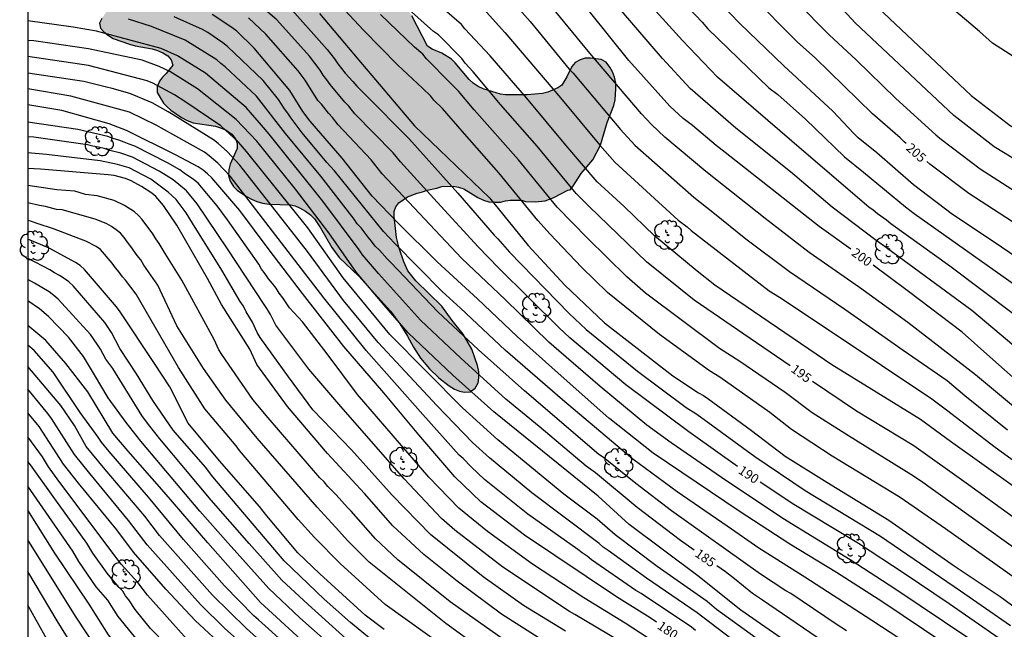
# Model space of a CAD drawing. Units: metres. Extents: x 578193 to 578544, y 4788540 to 4788790.
# Drawn here: x 578193 to 578273, y 4788654 to 4788703 of the extents above; entities that cross this region are included whole.
import ezdxf

# ---------------------------------------------------------------- set-up
doc = ezdxf.new("R2010")
doc.units = ezdxf.units.M
for name, color, linetype in [('010106', 9, 'Continuous'), ('020104', 34, 'Continuous'), ('020307', 24, 'Continuous'), ('100109', 63, 'Continuous'), ('100202', 3, 'Continuous'), ('990504', 63, 'Continuous')]:
    doc.layers.add(name, color=color, linetype=linetype)
doc.layers.add('020105', color=24, linetype='Continuous', lineweight=30)
doc.styles.add('ARIALI', font='ARIALI.TTF', dxfattribs={"height": 1})

# ---------------------------------------------------------------- blocks, each defined once
blk = doc.blocks.new('ARBOL')
blk.add_circle((0, 0), 0.0587)
for centre, radius, start, end in [((-0.564, 0.381), 0.532, 92.28, 254.58), ((-0.28, 0.855), 0.3, 359.28777, 173.60777), ((0.097, 0.97), 0.21, 23.15651, 160.46651), ((0.438, 0.881), 0.24, 301.57804, 139.32804), ((-0.091, 0.321), 0.12, 119.14, 310.56), ((0.656, 0.288), 0.443, 319.85562, 114.76562), ((0.819, -0.249), 0.383, 235.52754, 62.02753), ((-0.556, -0.339), 0.555, 142.64, 266.54), ((-0.039, -0.384), 0.21, 189.64, 323.88), ((0.299, -0.624), 0.532, 224.67, 0.24), ((-0.301, -0.676), 0.45, 213.78, 295.32)]:
    blk.add_arc(centre, radius, start, end)

msp = doc.modelspace()

# ---------------------------------------------------------------- hatches: boundary and pattern name
at = {"layer": '990504'}
msp.add_hatch(color=256, dxfattribs=at).paths.add_polyline_path([(578194.155, 4788724.508), (578194.155, 4788738.23), (578195.112, 4788737.796), (578196.344, 4788737.3), (578197.52, 4788736.952), (578199.824, 4788736.504), (578203.9, 4788735.608), (578205.292, 4788735.36), (578210.471, 4788734.776), (578211.951, 4788734.652), (578219.399, 4788734.632), (578220.247, 4788734.488), (578220.667, 4788734.224), (578221.311, 4788733.652), (578221.583, 4788733.3), (578222.015, 4788732.56), (578223.759, 4788732.492), (578224.259, 4788732.616), (578225.675, 4788732.848), (578227.139, 4788732.912), (578228.075, 4788732.776), (578229.303, 4788732.336), (578229.647, 4788732.036), (578229.979, 4788731.356), (578229.695, 4788731.044), (578228.687, 4788730.272), (578228.271, 4788730.156), (578226.947, 4788729.944), (578224.539, 4788729.812), (578222.283, 4788729.9), (578220.199, 4788729.9), (578216.203, 4788729.6), (578214.247, 4788729.548), (578212.683, 4788729.256), (578211.799, 4788728.972), (578211.423, 4788728.748), (578211.143, 4788728.484), (578210.907, 4788728.172), (578210.727, 4788727.812), (578210.683, 4788727.428), (578210.783, 4788727.02), (578211.019, 4788726.604), (578211.355, 4788726.208), (578212.527, 4788725.212), (578212.635, 4788724.796), (578212.475, 4788724.436), (578211.499, 4788722.941), (578210.575, 4788720.949), (578209.947, 4788719.777), (578209.543, 4788718.881), (578209.451, 4788718.421), (578209.495, 4788717.533), (578209.583, 4788717.137), (578209.751, 4788716.769), (578210.023, 4788716.461), (578210.383, 4788716.201), (578210.803, 4788716.037), (578211.279, 4788715.981), (578211.811, 4788715.989), (578212.363, 4788716.057), (578212.887, 4788716.241), (578213.291, 4788716.541), (578213.575, 4788716.949), (578214.263, 4788718.241), (578214.551, 4788718.929), (578214.899, 4788720.097), (578215.379, 4788721.172), (578215.615, 4788721.512), (578215.831, 4788721.736), (578216.411, 4788722.184), (578216.755, 4788722.352), (578217.147, 4788722.456), (578217.595, 4788722.472), (578218.123, 4788722.392), (578219.759, 4788721.904), (578220.511, 4788721.624), (578221.523, 4788721.404), (578222.003, 4788721.428), (578222.495, 4788721.508), (578222.947, 4788721.688), (578224.151, 4788722.452), (578224.659, 4788722.972), (578224.855, 4788723.26), (578224.983, 4788723.584), (578224.935, 4788724.884), (578225.015, 4788725.344), (578225.167, 4788725.784), (578225.739, 4788726.94), (578226.003, 4788727.288), (578226.355, 4788727.588), (578226.711, 4788727.776), (578227.099, 4788727.88), (578227.499, 4788727.876), (578227.891, 4788727.788), (578228.263, 4788727.632), (578229.171, 4788727.476), (578229.655, 4788727.504), (578230.527, 4788727.92), (578230.967, 4788728.032), (578231.475, 4788727.996), (578231.903, 4788727.888), (578232.691, 4788727.476), (578233.511, 4788727.116), (578233.927, 4788727.168), (578235.555, 4788727.848), (578236.983, 4788728.356), (578238.087, 4788728.596), (578239.198, 4788728.68), (578240.606, 4788728.668), (578241.89, 4788728.532), (578243.146, 4788728.312), (578244.51, 4788727.956), (578245.31, 4788727.628), (578245.722, 4788727.312), (578246.05, 4788726.892), (578246.254, 4788726.44), (578246.37, 4788725.924), (578246.406, 4788725.4), (578246.358, 4788724.396), (578246.21, 4788723.564), (578246.538, 4788723.244), (578247.022, 4788723.112), (578248.346, 4788722.936), (578250.15, 4788723.14), (578250.686, 4788723.128), (578251.59, 4788723), (578252.45, 4788722.948), (578253.814, 4788723.004), (578254.31, 4788722.888), (578254.754, 4788722.68), (578255.102, 4788722.42), (578255.442, 4788722.044), (578255.818, 4788721.196), (578256.078, 4788720.868), (578255.306, 4788719.328), (578254.922, 4788718.944), (578253.822, 4788718.128), (578253.418, 4788718), (578253.002, 4788717.948), (578252.574, 4788717.948), (578251.202, 4788718.088), (578249.786, 4788718.468), (578248.982, 4788718.624), (578248.486, 4788718.568), (578248.074, 4788718.472), (578247.25, 4788718.388), (578246.366, 4788718.5), (578245.934, 4788718.676), (578245.538, 4788718.9), (578244.778, 4788719.44), (578244.49, 4788719.72), (578244.23, 4788720.104), (578243.662, 4788720.464), (578243.21, 4788719.704), (578242.634, 4788718.34), (578242.374, 4788717.96), (578242.058, 4788717.664), (578241.706, 4788717.46), (578241.33, 4788717.304), (578240.934, 4788717.224), (578240.502, 4788717.24), (578240.022, 4788717.328), (578239.506, 4788717.508), (578238.97, 4788717.796), (578237.874, 4788718.556), (578237.042, 4788719.352), (578236.39, 4788720.116), (578235.662, 4788720.828), (578234.286, 4788721.752), (578233.854, 4788721.968), (578233.402, 4788722.084), (578232.931, 4788722.1), (578231.091, 4788722.076), (578230.715, 4788722.008), (578230.359, 4788721.876), (578229.679, 4788721.444), (578228.791, 4788720.592), (578228.295, 4788719.7), (578227.675, 4788718.084), (578226.803, 4788716.116), (578226.567, 4788715.752), (578226.287, 4788715.428), (578225.959, 4788715.128), (578224.883, 4788714.54), (578224.083, 4788714.48), (578223.719, 4788714.404), (578220.423, 4788712.973), (578220.147, 4788712.709), (578219.899, 4788712.365), (578219.755, 4788711.989), (578219.387, 4788711.269), (578219.327, 4788710.873), (578219.303, 4788708.761), (578219.355, 4788707.729), (578219.467, 4788707.229), (578219.815, 4788706.377), (578220.043, 4788706.013), (578220.902, 4788705.053), (578221.342, 4788704.773), (578221.778, 4788704.697), (578222.59, 4788704.713), (578223.014, 4788704.657), (578223.454, 4788704.537), (578223.906, 4788704.365), (578224.346, 4788704.101), (578224.67, 4788703.845), (578224.97, 4788703.537), (578225.234, 4788703.157), (578226.49, 4788700.721), (578226.874, 4788700.477), (578227.642, 4788700.145), (578228.422, 4788699.661), (578228.73, 4788699.373), (578229.866, 4788698.025), (578230.19, 4788697.709), (578230.594, 4788697.449), (578230.986, 4788697.265), (578232.398, 4788696.829), (578232.798, 4788696.777), (578234.554, 4788696.777), (578235.794, 4788696.869), (578236.23, 4788696.981), (578237.026, 4788697.349), (578237.358, 4788697.557), (578237.77, 4788698.241), (578238.158, 4788699.065), (578238.45, 4788699.377), (578238.834, 4788699.605), (578239.242, 4788699.741), (578239.686, 4788699.741), (578240.55, 4788699.633), (578240.934, 4788699.405), (578241.25, 4788699.017), (578241.47, 4788698.645), (578241.634, 4788698.189), (578241.718, 4788697.709), (578241.726, 4788697.269), (578241.666, 4788696.373), (578241.554, 4788695.909), (578241.034, 4788694.533), (578240.478, 4788692.705), (578239.866, 4788691.509), (578238.934, 4788690.401), (578238.25, 4788689.353), (578238.042, 4788689.105), (578237.846, 4788689.073), (578236.722, 4788688.481), (578236.018, 4788688.205), (578235.19, 4788688.117), (578234.41, 4788688.157), (578234.086, 4788688.265), (578233.174, 4788688.253), (578232.794, 4788688.209), (578232.39, 4788688.101), (578231.954, 4788688.089), (578231.462, 4788688.121), (578231.022, 4788688.249), (578230.566, 4788688.477), (578229.442, 4788689.181), (578228.998, 4788689.321), (578228.57, 4788689.381), (578227.658, 4788689.357), (578227.25, 4788689.221), (578226.462, 4788689.073), (578226.09, 4788688.925), (578225.654, 4788688.833), (578224.87, 4788688.525), (578224.174, 4788688.045), (578223.918, 4788687.721), (578223.802, 4788687.353), (578223.802, 4788686.945), (578223.97, 4788685.249), (578224.186, 4788684.377), (578224.566, 4788683.261), (578224.894, 4788682.533), (578225.55, 4788681.749), (578227.646, 4788679.677), (578228.49, 4788678.533), (578229.37, 4788677.429), (578230.078, 4788676.201), (578230.53, 4788674.901), (578230.642, 4788674.381), (578230.646, 4788673.905), (578230.582, 4788673.501), (578230.334, 4788673.062), (578229.942, 4788672.77), (578229.478, 4788672.722), (578229.09, 4788672.802), (578228.67, 4788672.982), (578228.234, 4788673.246), (578227.41, 4788673.894), (578226.662, 4788674.634), (578225.93, 4788675.47), (578225.346, 4788676.366), (578224.87, 4788677.274), (578224.262, 4788678.261), (578223.486, 4788679.289), (578220.946, 4788682.113), (578219.35, 4788683.633), (578218.738, 4788684.429), (578217.826, 4788686.029), (578217.342, 4788686.741), (578217.026, 4788687.069), (578216.63, 4788687.365), (578216.194, 4788687.613), (578215.778, 4788687.789), (578215.402, 4788687.889), (578213.674, 4788687.929), (578213.142, 4788688.021), (578212.69, 4788688.157), (578212.25, 4788688.341), (578211.854, 4788688.561), (578211.098, 4788689.069), (578210.802, 4788689.353), (578210.526, 4788689.785), (578210.394, 4788690.245), (578210.414, 4788690.737), (578210.518, 4788691.173), (578211.094, 4788692.433), (578211.087, 4788692.829), (578210.963, 4788693.225), (578210.647, 4788693.601), (578210.207, 4788693.905), (578209.743, 4788694.117), (578209.323, 4788694.245), (578207.527, 4788694.521), (578207.055, 4788694.693), (578206.583, 4788694.929), (578205.719, 4788695.529), (578205.391, 4788695.817), (578205.119, 4788696.113), (578204.611, 4788696.949), (578204.627, 4788697.409), (578204.815, 4788697.873), (578205.039, 4788698.193), (578205.351, 4788698.485), (578205.879, 4788699.177), (578205.747, 4788699.593), (578205.467, 4788699.913), (578205.079, 4788700.169), (578204.651, 4788700.357), (578204.199, 4788700.481), (578202.835, 4788700.729), (578202.371, 4788700.857), (578201.059, 4788701.341), (578200.671, 4788701.581), (578200.307, 4788701.869), (578200.019, 4788702.161), (578199.943, 4788702.557), (578200.139, 4788702.949), (578200.591, 4788703.621), (578201.395, 4788704.665), (578201.767, 4788704.981), (578203.211, 4788705.977), (578203.383, 4788706.277), (578203.367, 4788706.633), (578203.199, 4788706.969), (578202.951, 4788707.225), (578202.619, 4788707.413), (578202.175, 4788707.545), (578201.803, 4788707.577), (578199.587, 4788707.577), (578198.675, 4788707.629), (578198.303, 4788707.761), (578197.891, 4788708.001), (578197.599, 4788708.353), (578197.431, 4788708.801), (578197.415, 4788709.269), (578197.487, 4788709.697), (578197.699, 4788710.145), (578197.947, 4788710.433), (578198.355, 4788710.733), (578198.743, 4788710.881), (578199.731, 4788711.029), (578200.239, 4788711.013), (578201.563, 4788710.777), (578202.055, 4788710.829), (578202.463, 4788710.961), (578203.271, 4788711.381), (578203.603, 4788711.717), (578203.831, 4788712.001), (578204.643, 4788713.393), (578204.895, 4788714.273), (578204.887, 4788714.701), (578204.547, 4788716.233), (578204.547, 4788716.621), (578204.479, 4788717.057), (578204.331, 4788717.477), (578204.127, 4788718.285), (578203.979, 4788718.621), (578203.619, 4788719.245), (578203.339, 4788719.513), (578202.627, 4788719.925), (578202.243, 4788719.765), (578202.075, 4788719.385), (578201.639, 4788718.017), (578201.299, 4788717.245), (578200.987, 4788716.869), (578200.643, 4788716.617), (578199.319, 4788715.945), (578197.911, 4788715.461), (578197.511, 4788715.465), (578197.035, 4788715.529), (578196.615, 4788715.729), (578196.239, 4788716.001), (578195.895, 4788716.317), (578195.679, 4788716.697), (578195.751, 4788717.133), (578196.603, 4788718.981), (578196.715, 4788719.369), (578196.747, 4788719.749), (578196.732, 4788720.269), (578196.66, 4788720.705), (578196.344, 4788721.501), (578195.66, 4788722.693), (578194.86, 4788723.873), (578194.544, 4788724.221)])

# ---------------------------------------------------------------- linework, layer by layer
at = {"layer": '010106', "flags": 128}
msp.add_lwpolyline([(578194.151, 4788540.475), (578544.141, 4788540.468), (578544.146, 4788790.46), (578194.156, 4788790.468)], close=True, dxfattribs=at)
at = {"layer": '020104', "flags": 128}
for points, elevation in [([(578251.052, 4788709.664), (578259, 4788701.634), (578261.179, 4788699.6), (578264.377, 4788696.482), (578267.619, 4788693.544), (578268.083, 4788693.169), (578271.206, 4788690.778), (578276.244, 4788687.567), (578280.467, 4788685.007), (578284.285, 4788682.659), (578285.052, 4788682.045), (578287.98, 4788680.15), (578295.772, 4788675.017), (578299.917, 4788672.352), (578304.059, 4788669.603), (578308.133, 4788666.81), (578309.681, 4788665.73), (578315.078, 4788662.143), (578318.835, 4788659.761)], 206), ([(578243.268, 4788708.385), (578248.722, 4788702.635), (578249.174, 4788702.118), (578254.108, 4788697.333), (578254.844, 4788696.796), (578257.084, 4788694.818), (578260.224, 4788691.763), (578261.769, 4788690.522), (578265.159, 4788687.707), (578265.856, 4788687.172), (578282.492, 4788675.422), (578284.141, 4788674.402), (578284.523, 4788674.097), (578285.287, 4788673.584), (578286.338, 4788672.832), (578288.843, 4788671.316), (578292.541, 4788668.83), (578298.845, 4788664.812), (578303.863, 4788661.622), (578304.231, 4788661.403), (578310.857, 4788657.403), (578311.238, 4788657.182), (578317.232, 4788653.738)], 203), ([(578276.042, 4788663.601), (578268.796, 4788668.756), (578266.388, 4788670.514), (578259.216, 4788674.953), (578249.739, 4788681.381), (578248.307, 4788682.505), (578244.864, 4788685.368), (578242.411, 4788687.745), (578240.218, 4788689.75), (578237.681, 4788692.71), (578234.492, 4788696.531), (578231.569, 4788699.932), (578229.52, 4788702.113), (578229.23, 4788702.466), (578225.113, 4788706.048)], 196), ([(578319.268, 4788654.492), (578311.68, 4788659.2), (578307.549, 4788661.932), (578303.814, 4788664.361), (578296.419, 4788669.341), (578292.705, 4788671.767), (578288.913, 4788674.145), (578284.698, 4788676.748), (578280.479, 4788679.399), (578276.378, 4788682.11), (578272.265, 4788684.903), (578268.961, 4788687.099), (578265.808, 4788689.499), (578262.849, 4788692.081), (578261.343, 4788693.304), (578260.988, 4788693.643), (578259.289, 4788695.451), (578255.328, 4788699.131), (578251.753, 4788702.552), (578247.848, 4788706.608)], 204), ([(578274.904, 4788657.066), (578268.396, 4788661.687), (578264.727, 4788664.21), (578259.235, 4788667.568), (578255.942, 4788669.72), (578254.199, 4788671.087), (578250.149, 4788673.935), (578249.301, 4788674.454), (578245.261, 4788677.386), (578241.049, 4788680.796), (578238.947, 4788682.833), (578236.404, 4788685.506), (578235.42, 4788686.613), (578232.253, 4788690.475), (578229.297, 4788693.829), (578227.706, 4788695.66), (578227.012, 4788696.329), (578226.752, 4788696.659), (578226.096, 4788697.301), (578224.069, 4788699.189), (578221.312, 4788702.013), (578219.033, 4788704.424)], 193), ([(578232.832, 4788704.926), (578234.784, 4788702.698), (578237.947, 4788698.855), (578238.264, 4788698.512), (578242.112, 4788693.971), (578243.267, 4788692.704), (578248.027, 4788688.489), (578249.575, 4788687.29), (578252.248, 4788685.138), (578255.79, 4788682.494), (578260.259, 4788679.439), (578264.987, 4788676.117), (578268.54, 4788673.665), (578269.98, 4788672.452), (578273.43, 4788669.685)], 198), ([(578273.942, 4788676.491), (578270.544, 4788679.346), (578263.339, 4788684.631), (578262.807, 4788685.001), (578259.23, 4788687.697), (578255.86, 4788690.54), (578251.44, 4788694.082), (578247.747, 4788697.288), (578245.518, 4788699.705), (578241.036, 4788704.948)], 201), ([(578273.882, 4788679.069), (578268.758, 4788682.93), (578263.983, 4788686.354), (578263.638, 4788686.641), (578262.898, 4788687.155), (578262.55, 4788687.437), (578262.194, 4788687.693), (578256.932, 4788692.196), (578249.956, 4788698.198), (578247.12, 4788701.17), (578244.157, 4788704.454)], 202), ([(578215.097, 4788704.092), (578218.383, 4788700.442), (578218.976, 4788699.677), (578219.245, 4788699.284), (578219.835, 4788698.522), (578220.459, 4788697.861), (578220.766, 4788697.482), (578221.432, 4788696.792), (578224.979, 4788693.241), (578228.952, 4788688.834), (578231.884, 4788685.436), (578232.193, 4788685.124), (578233.12, 4788684.057), (578237.949, 4788679.091), (578239.318, 4788677.802), (578243.483, 4788674.422), (578247.414, 4788671.503), (578248.215, 4788671.014), (578248.593, 4788670.742), (578252.971, 4788667.531), (578257.042, 4788664.787), (578263.15, 4788661.09), (578269.616, 4788656.684), (578273.675, 4788653.861)], 191), ([(578230.789, 4788703.989), (578232.748, 4788701.822), (578237.261, 4788696.538), (578240.426, 4788692.694), (578241.652, 4788691.325), (578246.767, 4788686.634), (578247.489, 4788686.096), (578247.834, 4788685.792), (578254.147, 4788680.926), (578254.983, 4788680.406), (578259.065, 4788677.684), (578259.144, 4788677.628), (578267.307, 4788672.206), (578268.474, 4788671.309), (578272.433, 4788668.283), (578276.417, 4788665.391)], 197), ([(578274.542, 4788671.045), (578271.166, 4788673.858), (578270.833, 4788674.142), (578265.357, 4788678.362), (578261.453, 4788681.194), (578257.376, 4788684.036), (578253.822, 4788686.767), (578248.998, 4788690.579), (578245.692, 4788693.353), (578244.602, 4788694.368), (578243.798, 4788695.248), (578239.613, 4788700.131), (578236.5, 4788703.955)], 199), ([(578323.686, 4788659.15), (578314.054, 4788665.381), (578310.397, 4788667.918), (578309.609, 4788668.509), (578305.552, 4788671.3), (578301.848, 4788673.75), (578297.694, 4788676.379), (578293.585, 4788679.194), (578289.111, 4788682.169), (578286.645, 4788683.82), (578286.257, 4788684.13), (578285.512, 4788684.776), (578285.102, 4788685.04), (578281.252, 4788687.245), (578276.606, 4788689.973), (578272.354, 4788692.569), (578269.091, 4788695.096), (578261.101, 4788702.598), (578259.785, 4788704.016)], 207), ([(578262.923, 4788703.83), (578270.491, 4788696.716), (578273.636, 4788694.305), (578274.475, 4788693.77), (578278.34, 4788691.498), (578282.258, 4788689.371), (578286.539, 4788686.993), (578286.936, 4788686.728), (578287.307, 4788686.44), (578291.258, 4788683.516), (578299.709, 4788677.693), (578303.107, 4788675.615), (578307.258, 4788672.844), (578310.891, 4788670.295), (578314.914, 4788667.401), (578320.247, 4788663.784)], 208), ([(578275.952, 4788698.555), (578272.217, 4788700.943), (578271.159, 4788701.902), (578268.886, 4788703.812)], 209), ([(578260.398, 4788653.441), (578259.548, 4788653.989), (578255.895, 4788656.452), (578255.496, 4788656.677), (578253.447, 4788658.009), (578246.221, 4788663.136), (578243.338, 4788665.352), (578240.723, 4788667.439), (578240.346, 4788667.704), (578234.33, 4788672.843), (578230.628, 4788676.166), (578227.338, 4788679.219), (578224.634, 4788682.056), (578223.534, 4788683.207), (578223.221, 4788683.509), (578222.593, 4788684.212), (578222.252, 4788684.545), (578221.969, 4788684.955), (578221.679, 4788685.278), (578221.115, 4788686.01), (578220.806, 4788686.349), (578220.559, 4788686.726), (578217.856, 4788690.21), (578215.004, 4788693.641), (578212.642, 4788696.667), (578210.118, 4788699.045), (578209.772, 4788699.319), (578209.454, 4788699.605), (578206.893, 4788701.195), (578204.156, 4788702.294), (578202.283, 4788702.882)], 186), ([(578266.188, 4788651.816), (578262.446, 4788654.265), (578257.009, 4788657.772), (578253.295, 4788660.123), (578250.724, 4788661.89), (578246.689, 4788664.67), (578243.098, 4788667.331), (578237.417, 4788672.109), (578232.783, 4788676.139), (578229.162, 4788679.538), (578227.688, 4788680.87), (578223.857, 4788684.749), (578222.919, 4788685.726), (578218.977, 4788690.627), (578218.334, 4788691.299), (578216.343, 4788693.69), (578215.447, 4788694.876), (578215.188, 4788695.285), (578214.924, 4788695.641), (578214.42, 4788696.409), (578213.186, 4788697.927), (578210.311, 4788700.674), (578209.924, 4788700.979), (578208.707, 4788701.82), (578208.272, 4788702.055), (578206, 4788703.076)], 187), ([(578276.066, 4788647.216), (578272, 4788650.014), (578268.279, 4788652.452), (578263.323, 4788655.762), (578259.588, 4788658.157), (578255.807, 4788660.438), (578251.702, 4788663.119), (578244.751, 4788667.811), (578241.246, 4788670.576), (578241.171, 4788670.641), (578237.066, 4788674.284), (578233.757, 4788677.224), (578230.541, 4788680.287), (578227.273, 4788683.279), (578224.089, 4788686.416), (578222.024, 4788688.576), (578219.581, 4788691.666), (578216.988, 4788694.645), (578216.406, 4788695.432), (578215.349, 4788697.121), (578212.468, 4788700.549), (578211.05, 4788701.919), (578210.665, 4788702.213), (578209.06, 4788703.281)], 188), ([(578276.3, 4788648.823), (578272.169, 4788651.544), (578264.399, 4788656.789), (578260.687, 4788659.173), (578255.24, 4788662.511), (578250.268, 4788665.842), (578246.21, 4788668.645), (578244.233, 4788670.056), (578240.468, 4788673.183), (578237.111, 4788676.07), (578236.313, 4788676.783), (578232.775, 4788680.214), (578229.275, 4788683.549), (578222.828, 4788690.373), (578221.932, 4788691.508), (578219.258, 4788694.356), (578218.792, 4788694.934), (578218.476, 4788695.288), (578217.9, 4788696.03), (578217.627, 4788696.323), (578216.588, 4788697.95), (578216.022, 4788698.712), (578213.412, 4788701.665), (578212.002, 4788703.012)], 189), ([(578217.745, 4788703.344), (578220.944, 4788699.585), (578225.433, 4788694.272), (578231.5, 4788688.452), (578234.64, 4788684.605), (578237.594, 4788681.376), (578240.819, 4788678.336), (578246.35, 4788674.06), (578248.412, 4788672.692), (578248.811, 4788672.474), (578249.178, 4788672.23), (578252.719, 4788669.638), (578255.434, 4788667.554), (578258.791, 4788665.451), (578263.831, 4788662.387), (578269.102, 4788658.685), (578272.834, 4788656.221), (578274.77, 4788654.793)], 192), ([(578276.006, 4788658.671), (578266.385, 4788665.563), (578265.607, 4788666.088), (578260.562, 4788669.202), (578257.606, 4788671.066), (578255.423, 4788672.701), (578251.773, 4788675.222), (578250.122, 4788676.271), (578244.123, 4788680.745), (578242.628, 4788682.048), (578239.439, 4788685.191), (578236.972, 4788687.701), (578233.844, 4788691.511), (578230.263, 4788695.573), (578229.003, 4788697.08), (578228.333, 4788697.754), (578226.416, 4788699.696), (578226.123, 4788700.052), (578225.448, 4788700.623), (578222.687, 4788703.258)], 194), ([(578258.356, 4788650.621), (578253.432, 4788654.006), (578251.834, 4788655.102), (578248.368, 4788657.88), (578242.82, 4788662.032), (578240.295, 4788664.314), (578231.845, 4788671.146), (578228.528, 4788674.097), (578224.934, 4788677.533), (578222.972, 4788679.761), (578220.737, 4788682.412), (578218.492, 4788685.616), (578215.808, 4788689.155), (578212.689, 4788693.037), (578211.018, 4788694.791), (578207.875, 4788697.257), (578205.633, 4788698.653), (578204.776, 4788699.076), (578203.399, 4788699.564), (578199.059, 4788700.485), (578194.639, 4788701.132), (578194.154, 4788701.169)], 184), ([(578253.082, 4788652.845), (578249.869, 4788655.177), (578249.125, 4788655.814), (578245.075, 4788658.635), (578241.667, 4788661.206), (578240.231, 4788662.47), (578237.511, 4788664.482), (578232.179, 4788668.882), (578229.31, 4788671.476), (578223.453, 4788677.406), (578219.664, 4788681.966), (578216.797, 4788686.013), (578211.853, 4788692.203), (578211.189, 4788692.937), (578209.763, 4788694.264), (578206.852, 4788696.244), (578206.018, 4788696.775), (578204.256, 4788697.704), (578203.803, 4788697.907), (578199.058, 4788699.135), (578194.154, 4788699.883)], 183), ([(578251.028, 4788652.831), (578248.304, 4788654.902), (578244.208, 4788657.707), (578241.098, 4788659.939), (578240.715, 4788660.198), (578240.388, 4788660.506), (578234.921, 4788664.596), (578231.497, 4788667.416), (578230.136, 4788668.673), (578227.252, 4788671.661), (578222.486, 4788676.75), (578219.681, 4788680.145), (578216.77, 4788684.102), (578211.293, 4788691.089), (578210.297, 4788692.158), (578209.56, 4788692.83), (578209.182, 4788693.139), (578205.907, 4788695.159), (578205.51, 4788695.412), (578204.22, 4788696.121), (578202.39, 4788696.879), (578200.96, 4788697.295), (578200.527, 4788697.381), (578198.673, 4788697.852), (578194.154, 4788698.522)], 182), ([(578248.18, 4788653.458), (578247.853, 4788653.74), (578243.781, 4788656.47), (578243.351, 4788656.709), (578239.763, 4788659.19), (578239.409, 4788659.48), (578239.013, 4788659.743), (578238.665, 4788660.019), (578234.605, 4788662.881), (578231.096, 4788665.677), (578230.012, 4788666.7), (578229.385, 4788667.361), (578229.058, 4788667.653), (578226.118, 4788670.939), (578221.519, 4788676.094), (578218.093, 4788680.364), (578210.523, 4788690.193), (578209.534, 4788691.239), (578208.827, 4788691.853), (578208.438, 4788692.131), (578204.962, 4788694.074), (578204.598, 4788694.295), (578202.371, 4788695.36), (578197.627, 4788696.679), (578194.154, 4788697.258)], 181), ([(578247.451, 4788650.827), (578242.484, 4788654.051), (578239.145, 4788656.113), (578234.974, 4788658.839), (578231.356, 4788661.483), (578229.016, 4788663.353), (578226.603, 4788665.857), (578220.823, 4788672.557), (578218.381, 4788675.825), (578216.375, 4788678.414), (578215.328, 4788679.555), (578214.787, 4788680.361), (578214.497, 4788680.731), (578214.238, 4788681.134), (578213.939, 4788681.52), (578213.619, 4788681.89), (578213.358, 4788682.302), (578213.068, 4788682.686), (578212.829, 4788683.072), (578210.306, 4788686.673), (578209.475, 4788687.803), (578207.94, 4788689.625), (578207.566, 4788689.94), (578206.799, 4788690.441), (578206.449, 4788690.721), (578205.438, 4788691.268), (578202.8, 4788692.612), (578202.356, 4788692.775), (578201.937, 4788692.957), (578201.505, 4788693.112), (578201.056, 4788693.244), (578200.61, 4788693.407), (578198.192, 4788693.984), (578194.154, 4788694.557)], 179), ([(578242, 4788652.619), (578238.407, 4788654.768), (578237.99, 4788654.991), (578232.591, 4788658.587), (578228.706, 4788661.571), (578227.629, 4788662.51), (578224.607, 4788665.727), (578219.482, 4788671.568), (578216.875, 4788674.598), (578214.221, 4788678.163), (578213.782, 4788679.023), (578213.536, 4788679.42), (578213.261, 4788679.813), (578210.314, 4788684.335), (578207.856, 4788687.964), (578206.986, 4788689.024), (578205.911, 4788689.905), (578204.767, 4788690.614), (578202.612, 4788691.723), (578201.687, 4788692.05), (578200.774, 4788692.27), (578200.33, 4788692.427), (578199.879, 4788692.536), (578199.422, 4788692.615), (578198.979, 4788692.721), (578194.648, 4788693.342), (578194.154, 4788693.391)], 178), ([(578237.669, 4788653.423), (578234.246, 4788655.474), (578230.999, 4788657.801), (578226.72, 4788661.223), (578223.629, 4788664.407), (578220.352, 4788668.068), (578217.216, 4788671.294), (578215.238, 4788673.973), (578212.939, 4788677.143), (578212.707, 4788677.569), (578212.325, 4788678.402), (578211.825, 4788679.222), (578211.612, 4788679.674), (578211.329, 4788680.072), (578209.852, 4788682.61), (578207.484, 4788686.393), (578206.951, 4788687.221), (578206.139, 4788688.301), (578205.499, 4788688.898), (578204.096, 4788689.96), (578202.341, 4788690.871), (578201.411, 4788691.14), (578200.007, 4788691.444), (578195.66, 4788691.947), (578194.154, 4788692.072)], 177), ([(578235.435, 4788652.912), (578232.476, 4788654.779), (578228.896, 4788657.444), (578226.185, 4788659.622), (578223.68, 4788661.929), (578221.388, 4788664.55), (578218.384, 4788667.785), (578215.155, 4788671.566), (578212.687, 4788674.983), (578212.104, 4788676.213), (578209.83, 4788679.819), (578208.692, 4788681.914), (578206.2, 4788686.228), (578205.129, 4788687.832), (578204.498, 4788688.547), (578204.177, 4788688.818), (578203.341, 4788689.352), (578202.501, 4788689.815), (578202.062, 4788690.005), (578201.131, 4788690.242), (578200.655, 4788690.31), (578195.182, 4788690.753), (578194.154, 4788690.823)], 176), ([(578233.216, 4788650.229), (578227.963, 4788654.036), (578221.775, 4788659), (578220.029, 4788660.75), (578219.073, 4788661.806), (578218.739, 4788662.13), (578217.56, 4788663.438), (578212.695, 4788669.021), (578210.184, 4788672.075), (578208.352, 4788674.66), (578206.216, 4788678.09), (578204.666, 4788681.382), (578203.537, 4788683.004), (578203.297, 4788683.421), (578203.009, 4788683.776), (578202.484, 4788684.508), (578202.204, 4788684.85), (578201.939, 4788685.24), (578201.647, 4788685.577), (578201.285, 4788685.865), (578200.908, 4788686.127), (578200.545, 4788686.332), (578199.667, 4788686.681), (578199.222, 4788686.831), (578196.932, 4788687.469), (578196.457, 4788687.512), (578195.572, 4788687.749), (578195.104, 4788687.822), (578194.154, 4788688.046)], 174), ([(578228.303, 4788651.815), (578223.074, 4788655.574), (578219.41, 4788658.894), (578217.333, 4788660.975), (578216.034, 4788662.434), (578211.27, 4788668.014), (578211.011, 4788668.389), (578208.466, 4788671.389), (578206.347, 4788674.735), (578202.909, 4788680.663), (578202.058, 4788681.778), (578201.811, 4788682.059), (578201.547, 4788682.445), (578201.247, 4788682.785), (578200.981, 4788683.153), (578200.032, 4788684.27), (578199.676, 4788684.519), (578198.842, 4788684.948), (578198.403, 4788685.098), (578196.219, 4788685.944), (578194.902, 4788686.38), (578194.456, 4788686.544), (578194.154, 4788686.633)], 173), ([(578222.981, 4788653.536), (578221.441, 4788654.696), (578217.782, 4788658.041), (578215.984, 4788659.738), (578213.498, 4788662.732), (578212.903, 4788663.496), (578209.661, 4788667.183), (578207.112, 4788670.227), (578205.634, 4788673.171), (578204.405, 4788675.048), (578201.616, 4788679.227), (578201.319, 4788679.621), (578198.747, 4788682.65), (578198.389, 4788682.97), (578198.017, 4788683.23), (578195.886, 4788684.389), (578194.154, 4788685.091)], 172), ([(578223.329, 4788651.592), (578220.259, 4788654.109), (578218.136, 4788656.008), (578214.879, 4788659.106), (578209.108, 4788665.876), (578208.516, 4788666.675), (578205.907, 4788669.665), (578204.26, 4788672.061), (578202.951, 4788674.227), (578201.595, 4788676.27), (578200.928, 4788677.549), (578200.389, 4788678.356), (578197.814, 4788681.323), (578197.459, 4788681.643), (578197.082, 4788681.93), (578196.706, 4788682.177), (578196.313, 4788682.386), (578195.929, 4788682.627), (578194.183, 4788683.529), (578194.154, 4788683.542)], 171), ([(578219.485, 4788651.549), (578216.165, 4788654.49), (578213.639, 4788656.854), (578210.351, 4788660.52), (578208.061, 4788663.108), (578203.284, 4788668.774), (578202.107, 4788670.292), (578200.652, 4788672.265), (578199.552, 4788674.142), (578198.645, 4788675.63), (578197.45, 4788677.171), (578195.816, 4788678.842), (578195.08, 4788679.461), (578194.154, 4788680.108)], 169), ([(578216.251, 4788652.738), (578212.981, 4788655.731), (578208.707, 4788660.541), (578205.176, 4788664.647), (578202.273, 4788667.956), (578201.029, 4788669.422), (578199.002, 4788672.764), (578197.211, 4788675.065), (578195.594, 4788676.904), (578194.154, 4788678.114)], 168), ([(578217.174, 4788650.383), (578212.805, 4788654.317), (578212.435, 4788654.645), (578210.052, 4788657.087), (578206.744, 4788660.814), (578203.915, 4788664.24), (578200.721, 4788667.95), (578200.104, 4788668.703), (578199.835, 4788669.107), (578198.387, 4788671.1), (578196.199, 4788674.344), (578194.664, 4788676.109), (578194.154, 4788676.544)], 167), ([(578271.11, 4788612.463), (578268.872, 4788614.184), (578264.06, 4788616.789), (578258.059, 4788620.219), (578257.516, 4788620.556), (578253.674, 4788622.738), (578247.098, 4788627.115), (578245.306, 4788628.358), (578240.332, 4788631.378), (578237.133, 4788633.517), (578232.131, 4788636.807), (578226.799, 4788640.809), (578219.572, 4788646.803), (578216.231, 4788649.679), (578211.833, 4788653.631), (578209.088, 4788656.324), (578204.792, 4788661.147), (578203.614, 4788662.714), (578200.412, 4788666.473), (578198.88, 4788668.348), (578197.922, 4788670.037), (578196.809, 4788671.651), (578194.154, 4788674.817)], 166), ([(578266.472, 4788612.27), (578259.602, 4788616.275), (578252.247, 4788620.485), (578248.44, 4788622.84), (578243.62, 4788626.324), (578238.053, 4788629.518), (578236.322, 4788630.667), (578232.649, 4788633.248), (578230.984, 4788634.262), (578226.33, 4788637.989), (578222.203, 4788641.605), (578218.838, 4788644.476), (578216.278, 4788646.78), (578212.811, 4788649.538), (578207.693, 4788654.286), (578205.311, 4788656.803), (578202.704, 4788659.791), (578201.34, 4788661.594), (578198.241, 4788665.389), (578197.036, 4788666.904), (578195.072, 4788669.966), (578194.154, 4788671.06)], 164), ([(578265.095, 4788611.339), (578260.468, 4788614.049), (578258.114, 4788615.414), (578253.818, 4788617.963), (578248.212, 4788621.236), (578245.748, 4788622.858), (578242.027, 4788625.375), (578238.424, 4788627.477), (578231.409, 4788632.159), (578229.38, 4788633.533), (578225.9, 4788636.322), (578222.542, 4788639.203), (578220.134, 4788641.195), (578216.39, 4788644.399), (578210.706, 4788649.24), (578206.799, 4788653.008), (578203.827, 4788656.319), (578203.05, 4788657.357), (578201.701, 4788658.829), (578196.668, 4788665.541), (578195.814, 4788666.696), (578195.332, 4788667.495), (578194.153, 4788669.135)], 163), ([(578204.742, 4788652.942), (578204.081, 4788653.639), (578202.846, 4788655.177), (578202.319, 4788655.94), (578202.065, 4788656.278), (578201.832, 4788656.639), (578201.489, 4788656.992), (578200.556, 4788658.093), (578199.408, 4788659.726), (578198.935, 4788660.523), (578196.322, 4788664.098), (578194.355, 4788666.865), (578194.153, 4788667.12)], 162), ([(578256.841, 4788612.668), (578250.953, 4788616.248), (578247.122, 4788618.449), (578243.341, 4788620.723), (578237.421, 4788624.388), (578236.74, 4788624.785), (578231.727, 4788628.05), (578228.087, 4788630.654), (578224.194, 4788633.734), (578219.611, 4788637.47), (578217.828, 4788638.803), (578213.612, 4788642.33), (578209.863, 4788645.607), (578206.671, 4788648.731), (578203.606, 4788651.948), (578201.449, 4788654.589), (578200.614, 4788655.921), (578199.673, 4788657.006), (578198.277, 4788659.05), (578197.793, 4788659.892), (578194.153, 4788665.137)], 161), ([(578259.225, 4788608.365), (578249.414, 4788614.097), (578245.937, 4788616.059), (578241.688, 4788618.528), (578239.079, 4788620.087), (578231.959, 4788624.661), (578228.253, 4788627.177), (578224.753, 4788629.831), (578221.244, 4788632.387), (578220.051, 4788633.361), (578215.713, 4788636.595), (578212.593, 4788639.006), (578207.7, 4788643.233), (578204.512, 4788646.339), (578201.605, 4788649.436), (578200.986, 4788650.153), (578200.725, 4788650.492), (578198.016, 4788654.617), (578194.153, 4788660.809)], 159), ([(578249.062, 4788612.931), (578241.754, 4788617.133), (578238.672, 4788618.975), (578227.087, 4788626.637), (578225.529, 4788627.798), (578222.348, 4788629.962), (578219.279, 4788632.247), (578214.857, 4788635.475), (578211.342, 4788638.15), (578206.012, 4788642.605), (578203.542, 4788645.015), (578201.114, 4788647.506), (578200.498, 4788648.245), (578200.236, 4788648.585), (578199.92, 4788648.946), (578199.641, 4788649.312), (578199.403, 4788649.678), (578199.196, 4788650.041), (578198.883, 4788650.418), (578196.531, 4788654.243), (578194.153, 4788658.243)], 158), ([(578248.127, 4788612.094), (578240.783, 4788616.347), (578238.265, 4788617.863), (578231.222, 4788622.5), (578225.931, 4788626.123), (578220.282, 4788629.824), (578218.507, 4788631.133), (578214.485, 4788634.006), (578210.936, 4788636.637), (578209.788, 4788637.529), (578209.412, 4788637.787), (578205.915, 4788640.556), (578202.639, 4788643.619), (578199.575, 4788646.831), (578199.391, 4788647.054), (578198.788, 4788647.813), (578198.258, 4788648.577), (578196.434, 4788651.428), (578194.153, 4788655.517)], 157)]:
    msp.add_lwpolyline(points, dxfattribs=dict(at, elevation=elevation))
at = {"layer": '020105', "flags": 128}
for points, elevation in [([(578260.741, 4788684.299), (578258.192, 4788686.121), (578250.574, 4788692.12), (578249.839, 4788692.669), (578247.943, 4788694.287), (578247.183, 4788694.866), (578246.095, 4788695.866), (578242.792, 4788699.551), (578239.715, 4788703.382), (578235.004, 4788709.152), (578232.186, 4788711.971), (578228.734, 4788714.722), (578227.177, 4788715.9), (578226.384, 4788716.409), (578222.477, 4788718.498), (578218.867, 4788720.154), (578215.128, 4788721.348), (578214.101, 4788721.628), (578208.801, 4788722.865), (578200.581, 4788724.966), (578196.757, 4788726.079), (578195.843, 4788726.393), (578194.155, 4788727.153)], 200), ([(578251.582, 4788666.715), (578248.023, 4788669.252), (578247.634, 4788669.536), (578242.546, 4788673.331), (578238.013, 4788677.124), (578237.131, 4788677.937), (578232.241, 4788682.781), (578230.596, 4788684.487), (578227.281, 4788688.095), (578224.293, 4788691.352), (578223.702, 4788692.079), (578220.621, 4788695.25), (578220.112, 4788695.863), (578219.795, 4788696.192), (578218.614, 4788697.611), (578218.356, 4788697.989), (578218.057, 4788698.375), (578217.804, 4788698.77), (578216.937, 4788699.896), (578214.298, 4788702.845), (578212.06, 4788704.771)], 190), ([(578255.824, 4788674.874), (578252.589, 4788677.069), (578248.077, 4788680.173), (578244.214, 4788683.273), (578239.577, 4788687.746), (578238.524, 4788688.789), (578235.352, 4788692.625), (578232.404, 4788695.979), (578230.172, 4788698.645), (578229.531, 4788699.324), (578229.278, 4788699.712), (578227.378, 4788701.621), (578226.984, 4788701.901), (578223.69, 4788704.855)], 195), ([(578265.211, 4788692.835), (578265.07, 4788692.963), (578264.745, 4788693.301), (578262.509, 4788695.234), (578257.864, 4788699.753), (578256.419, 4788701.024), (578252.604, 4788704.9)], 205), ([(578248.065, 4788659.97), (578246.964, 4788660.738), (578243.443, 4788663.409), (578240.085, 4788666.205), (578239.338, 4788666.741), (578235.536, 4788669.97), (578232.819, 4788672.157), (578229.175, 4788675.493), (578225.925, 4788678.561), (578222.533, 4788682.336), (578221.237, 4788683.843), (578220.954, 4788684.239), (578218.03, 4788688.174), (578213.673, 4788693.592), (578213.046, 4788694.321), (578211.811, 4788695.758), (578208.534, 4788698.533), (578206.263, 4788699.924), (578204.946, 4788700.518), (578199.714, 4788701.927), (578197.819, 4788702.24), (578194.154, 4788702.75)], 185), ([(578245.026, 4788654.128), (578244.517, 4788654.484), (578241.791, 4788656.198), (578234.325, 4788661.181), (578230.802, 4788663.877), (578228.709, 4788665.894), (578225.801, 4788669.275), (578222.952, 4788672.669), (578219.732, 4788676.425), (578216.37, 4788680.716), (578213.678, 4788684.252), (578211.295, 4788687.432), (578209.038, 4788690.05), (578208.69, 4788690.385), (578208.326, 4788690.693), (578207.921, 4788690.954), (578206.109, 4788691.922), (578202.124, 4788693.896), (578200.734, 4788694.424), (578196.91, 4788695.497), (578194.154, 4788695.975)], 180), ([(578317.207, 4788658.283), (578307.981, 4788664.216), (578306.657, 4788665.111), (578302.567, 4788667.916), (578298.466, 4788670.629), (578294.754, 4788673.056), (578288.091, 4788677.292), (578286.849, 4788678.131), (578283.535, 4788680.212), (578282.782, 4788680.765), (578278.193, 4788683.668), (578270.296, 4788688.792), (578267.137, 4788691.178), (578266.897, 4788691.376)], 205), ([(578234.013, 4788651.756), (578228.327, 4788655.793), (578224.08, 4788659.181), (578222.291, 4788660.885), (578220.32, 4788663.113), (578220.014, 4788663.415), (578219.086, 4788664.442), (578218.432, 4788665.111), (578218.12, 4788665.475), (578217.786, 4788665.808), (578213.602, 4788670.668), (578212.369, 4788672.154), (578209.835, 4788675.767), (578209.616, 4788676.169), (578209.234, 4788677.001), (578206.61, 4788681.797), (578205.262, 4788683.949), (578204.771, 4788684.767), (578204.505, 4788685.135), (578204.262, 4788685.522), (578203.391, 4788686.701), (578203.097, 4788687.029), (578202.772, 4788687.315), (578201.96, 4788687.828), (578201.138, 4788688.236), (578199.756, 4788688.595), (578198.817, 4788688.713), (578197.942, 4788688.972), (578196.506, 4788689.106), (578194.154, 4788689.454)], 175), ([(578316.734, 4788648.41), (578310.834, 4788651.044), (578305.849, 4788653.303), (578304.485, 4788653.848), (578300.1, 4788656.063), (578294.804, 4788658.657), (578293.02, 4788659.443), (578289.659, 4788661.524), (578286.522, 4788663.761), (578284.591, 4788665.231), (578283.797, 4788665.76), (578281.09, 4788667.961), (578280.671, 4788668.22), (578280.278, 4788668.517), (578279.559, 4788669.206), (578275.315, 4788672.667), (578271.981, 4788675.59), (578269.765, 4788677.593), (578265.422, 4788680.878), (578262.543, 4788682.99)], 200), ([(578237.477, 4788639.642), (578237.338, 4788639.733), (578231.717, 4788643.8), (578225.911, 4788648.098), (578222.772, 4788650.392), (578220.18, 4788652.561), (578216.834, 4788655.555), (578214.695, 4788657.54), (578212.055, 4788660.491), (578208.982, 4788664.002), (578204.818, 4788668.954), (578204.529, 4788669.352), (578203.91, 4788670.107), (578203.379, 4788670.858), (578201.019, 4788674.658), (578200.473, 4788675.407), (578200.016, 4788676.219), (578199.77, 4788676.617), (578199.216, 4788677.4), (578196.617, 4788680.25), (578196.256, 4788680.551), (578195.866, 4788680.837), (578194.701, 4788681.56), (578194.154, 4788681.846)], 170), ([(578319.48, 4788636.696), (578312.973, 4788639.744), (578306.914, 4788642.075), (578300.923, 4788644.585), (578300.543, 4788644.778), (578300.151, 4788645.015), (578298.828, 4788645.693), (578296.684, 4788646.976), (578292.62, 4788649.811), (578292.24, 4788650.069), (578288.619, 4788652.687), (578282.842, 4788656.5), (578281.147, 4788657.441), (578279.038, 4788658.72), (578277.108, 4788660.276), (578270.278, 4788665.252), (578265.849, 4788668.386), (578261.206, 4788671.207), (578257.649, 4788673.591)], 195), ([(578234.362, 4788633.665), (578231.706, 4788635.432), (578227.415, 4788638.725), (578226.193, 4788639.71), (578218.674, 4788646.101), (578215.271, 4788649.012), (578210.064, 4788653.657), (578208.124, 4788655.561), (578203.8, 4788660.385), (578202.297, 4788662.367), (578199.16, 4788666.152), (578197.926, 4788667.705), (578196.065, 4788670.601), (578195.78, 4788670.997), (578194.154, 4788672.984)], 165), ([(578316.36, 4788629.871), (578313.547, 4788630.816), (578306.926, 4788632.643), (578302.357, 4788634.448), (578301.503, 4788634.853), (578301.118, 4788635.091), (578300.26, 4788635.559), (578296.517, 4788637.741), (578291.88, 4788640.652), (578289.857, 4788641.837), (578288.674, 4788642.615), (578284.361, 4788644.981), (578283.937, 4788645.227), (578279.884, 4788647.933), (578276.878, 4788650.125), (578272.744, 4788652.826), (578268.701, 4788655.609), (578265.054, 4788658.085), (578261.352, 4788660.511), (578257.557, 4788662.78), (578256.141, 4788663.649), (578253.418, 4788665.455)], 190), ([(578230.811, 4788626.773), (578228.485, 4788628.339), (578224.283, 4788631.732), (578220.799, 4788634.452), (578214.518, 4788639.316), (578208.223, 4788644.91), (578203.484, 4788649.691), (578200.671, 4788653.117), (578199.105, 4788655.603), (578196.334, 4788659.726), (578194.153, 4788663.187)], 160), ([(578320.683, 4788621.648), (578313.553, 4788623.97), (578307.796, 4788625.5), (578303.672, 4788626.896), (578299.994, 4788628.564), (578294.267, 4788631.566), (578293.841, 4788631.76), (578292.941, 4788632.096), (578287.233, 4788635.082), (578283.257, 4788637.111), (578279.266, 4788639.286), (578275.085, 4788641.801), (578274.704, 4788642.059), (578273.863, 4788642.53), (578273.537, 4788642.79), (578272.736, 4788643.251), (578262.414, 4788650.203), (578258.612, 4788652.513), (578258.535, 4788652.561), (578253.595, 4788655.923), (578252.792, 4788656.446), (578251.331, 4788657.635), (578250.597, 4788658.205), (578249.894, 4788658.695)], 185)]:
    msp.add_lwpolyline(points, dxfattribs=dict(at, elevation=elevation))
at = {"layer": '100109', "flags": 128}
msp.add_lwpolyline([(578200.139, 4788702.949), (578199.943, 4788702.557), (578200.019, 4788702.161), (578200.307, 4788701.869), (578200.671, 4788701.581), (578201.059, 4788701.341), (578202.371, 4788700.857), (578202.835, 4788700.729), (578204.199, 4788700.481), (578204.651, 4788700.357), (578205.079, 4788700.169), (578205.467, 4788699.913), (578205.747, 4788699.593), (578205.879, 4788699.177), (578205.351, 4788698.485), (578205.039, 4788698.193), (578204.815, 4788697.873), (578204.627, 4788697.409), (578204.611, 4788696.949), (578205.119, 4788696.113), (578205.391, 4788695.817), (578205.719, 4788695.529), (578206.583, 4788694.929), (578207.055, 4788694.693), (578207.527, 4788694.521), (578209.323, 4788694.245), (578209.743, 4788694.117), (578210.207, 4788693.905), (578210.647, 4788693.601), (578210.963, 4788693.225), (578211.087, 4788692.829), (578211.094, 4788692.433), (578210.518, 4788691.173), (578210.414, 4788690.737), (578210.394, 4788690.245), (578210.526, 4788689.785), (578210.802, 4788689.353), (578211.098, 4788689.069), (578211.854, 4788688.561), (578212.25, 4788688.341), (578212.69, 4788688.157), (578213.142, 4788688.021), (578213.674, 4788687.929), (578215.402, 4788687.889), (578215.778, 4788687.789), (578216.194, 4788687.613), (578216.63, 4788687.365), (578217.026, 4788687.069), (578217.342, 4788686.741), (578217.826, 4788686.029), (578218.738, 4788684.429), (578219.35, 4788683.633), (578220.946, 4788682.113), (578223.486, 4788679.289), (578224.262, 4788678.261), (578224.87, 4788677.274), (578225.346, 4788676.366), (578225.93, 4788675.47), (578226.662, 4788674.634), (578227.41, 4788673.894), (578228.234, 4788673.246), (578228.67, 4788672.982), (578229.09, 4788672.802), (578229.478, 4788672.722), (578229.942, 4788672.77), (578230.334, 4788673.062), (578230.582, 4788673.501), (578230.646, 4788673.905), (578230.642, 4788674.381), (578230.53, 4788674.901), (578230.078, 4788676.201), (578229.37, 4788677.429), (578228.49, 4788678.533), (578227.646, 4788679.677), (578225.55, 4788681.749), (578224.894, 4788682.533), (578224.566, 4788683.261), (578224.186, 4788684.377), (578223.97, 4788685.249), (578223.802, 4788686.945), (578223.802, 4788687.353), (578223.918, 4788687.721), (578224.174, 4788688.045), (578224.87, 4788688.525), (578225.654, 4788688.833), (578226.09, 4788688.925), (578226.462, 4788689.073), (578227.25, 4788689.221), (578227.658, 4788689.357), (578228.57, 4788689.381), (578228.998, 4788689.321), (578229.442, 4788689.181), (578230.566, 4788688.477), (578231.022, 4788688.249), (578231.462, 4788688.121), (578231.954, 4788688.089), (578232.39, 4788688.101), (578232.794, 4788688.209), (578233.174, 4788688.253), (578234.086, 4788688.265), (578234.41, 4788688.157), (578235.19, 4788688.117), (578236.018, 4788688.205), (578236.722, 4788688.481), (578237.846, 4788689.073), (578238.042, 4788689.105), (578238.25, 4788689.353), (578238.934, 4788690.401), (578239.866, 4788691.509), (578240.478, 4788692.705), (578241.034, 4788694.533), (578241.554, 4788695.909), (578241.666, 4788696.373), (578241.726, 4788697.269), (578241.718, 4788697.709), (578241.634, 4788698.189), (578241.47, 4788698.645), (578241.25, 4788699.017), (578240.934, 4788699.405), (578240.55, 4788699.633), (578239.686, 4788699.741), (578239.242, 4788699.741), (578238.834, 4788699.605), (578238.45, 4788699.377), (578238.158, 4788699.065), (578237.77, 4788698.241), (578237.358, 4788697.557), (578237.026, 4788697.349), (578236.23, 4788696.981), (578235.794, 4788696.869), (578234.554, 4788696.777), (578232.798, 4788696.777), (578232.398, 4788696.829), (578230.986, 4788697.265), (578230.594, 4788697.449), (578230.19, 4788697.709), (578229.866, 4788698.025), (578228.73, 4788699.373), (578228.422, 4788699.661), (578227.642, 4788700.145), (578226.874, 4788700.477), (578226.49, 4788700.721), (578225.234, 4788703.157)], dxfattribs=at)

# ---------------------------------------------------------------- block references
at = {"layer": '100202', "rotation": 359.9987685839998}
for p in [(578199.885, 4788693.018, 179.705), (578245.955, 4788685.429, 197.536), (578194.637, 4788684.57, 171.449), (578263.827, 4788684.288, 201.7), (578235.268, 4788679.541, 190.944), (578224.524, 4788667.098, 180.857), (578241.923, 4788666.997, 187.168), (578260.738, 4788660.085, 189.92), (578202.06, 4788658.011, 164.217)]:
    msp.add_blockref('ARBOL', p, dxfattribs=at)

# ---------------------------------------------------------------- texts
at = {"layer": '020307', "style": 'ARIALI'}
for s, rotation, p in [('205', 317.96177, (578265.152, 4788692.385, 204.994)), ('200', 323.72477, (578260.733, 4788683.854, 199.994)), ('195', 323.89077, (578255.831, 4788674.446, 194.994)), ('190', 326.44477, (578251.569, 4788666.231, 189.995)), ('185', 325.11377, (578248.062, 4788659.516, 184.995)), ('180', 325.01477, (578245.021, 4788653.674, 179.995))]:
    msp.add_text(s, height=0.75, rotation=rotation, dxfattribs=at).set_placement(p)

doc.saveas('drawing.dxf')
